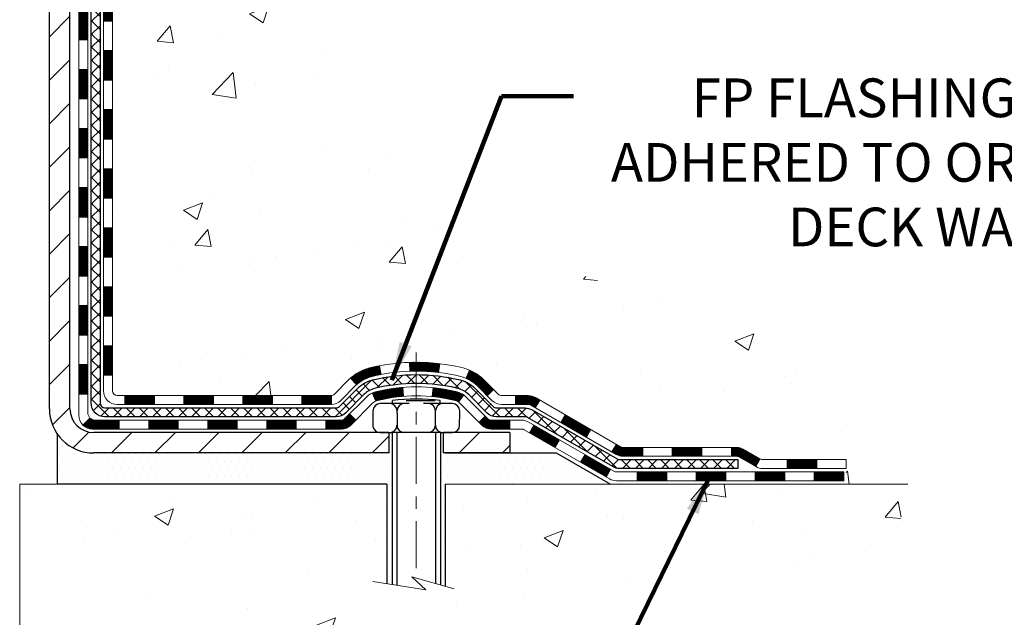
# Model space of a CAD drawing. Extents: x -7 to 3254, y -7 to 1977.
# Drawn here: x 28 to 36, y 9 to 14 of the extents above; entities that cross this region are included whole.
import ezdxf

# ---------------------------------------------------------------- set-up
doc = ezdxf.new("R2010")
doc.units = 0
doc.header["$LTSCALE"] = 5
doc.header["$MEASUREMENT"] = 0
doc.linetypes.add('CENTERX2', pattern=[4, 2.5, -0.5, 0.5, -0.5])
for name, color, linetype, lineweight in [('CENTERLINE - L', 1, 'CENTERX2', 18), ('CONCRETE - H', 130, 'CONTINUOUS', 9), ('CONCRETE - L', 132, 'CONTINUOUS', 13), ('DECK COAT - H', 20, 'CONTINUOUS', 20), ('DECK COAT - L', 22, 'CONTINUOUS', 18), ('MIG FOOT - H', 251, 'CONTINUOUS', 20), ('MIG FOOT - L', 7, 'CONTINUOUS', 30), ('PVC SIDESHEET - H', 170, 'CONTINUOUS', 20), ('PVC SIDESHEET - L', 150, 'CONTINUOUS', 25), ('SCREW - L', 1, 'CONTINUOUS', 25), ('SETTING BED - H', 210, 'CONTINUOUS', 20), ('SETTING BED - L', 212, 'CONTINUOUS', 25), ('TEXT - 4', 241, 'CONTINUOUS', 25)]:
    doc.layers.add(name, color=color, linetype=linetype, lineweight=lineweight)
doc.layers.add('DECKCOAT', color=1, linetype='CONTINUOUS')
doc.layers.add('METAL11', color=7, linetype='CONTINUOUS')
doc.styles.add('ROMANS', font='romans', dxfattribs={"width": 0.9})
doc.dimstyles.get("Standard").update_dxf_attribs({"dimtxt": 0.18, "dimasz": 0.18, "dimexe": 0.18, "dimexo": 0.0625, "dimgap": 0.09, "dimtad": 0, "dimtih": 1, "dimtoh": 1, "dimdec": 4, "dimzin": 0, "dimdsep": 46, "dimtxsty": 'Standard', "dimcen": 0.09, "dimadec": 0, "dimazin": 0, "dimtfac": 1, "dimtdec": 4, "dimtofl": 0, "dimtmove": 0, "dimatfit": 3, "dimfxl": 1, "dimtolj": 1, "dimtzin": 0, "dimarcsym": 0})
pattern_1 = [(45, (-161.1019491531823, -150.8653399961759), (-0.003479849246914297, 0.003479849246914297), [])]

msp = doc.modelspace()

# ---------------------------------------------------------------- hatches: boundary and pattern name
at = {"layer": 'CONCRETE - H'}
h = msp.add_hatch(dxfattribs=at)
h.set_pattern_fill('AR-CONC', color=256, scale=0.217)
h.set_pattern_definition([(49.99999999999999, (-224.6231239907019, 416.8325485525011), (1.556454596243635, -0.1361721329122314), [0.16275, -1.79025]), (355, (-224.6231239907019, 416.8325485525011), (-0.30109039394021, 1.632256930129026), [0.1302, -1.4322]), (100.45144446, (-224.493419442932, 416.8212008760211), (1.255364197397833, 1.496084780401926), [0.1383162166399999, -1.521478383039999]), (46.18420000000002, (-224.6231239907019, 417.2665485525011), (2.315913687557312, -0.3591768393209761), [0.244125, -2.685374999999999]), (96.63563549, (-224.4301312540519, 417.2366170763111), (2.028216422113076, 2.113837363680775), [0.20747444214, -2.282218859199999]), (351.1841639899999, (-224.6231239907019, 417.2665485525011), (2.028216420768858, 2.113837362585878), [0.1953, -2.14830000217]), (21, (-224.4061239907019, 417.1580485525011), (1.295288303097062, -0.8736829927437852), [0.16275, -1.79025]), (326.0000000000001, (-224.4061239907019, 417.1580485525011), (0.5279942702698324, 1.573575597751671), [0.1302, -1.4322]), (71.45144474, (-224.298183299522, 417.0852416369211), (1.823282557504037, 0.6998926015897878), [0.1383162123, -1.52147838304]), (37.50000000000001, (-224.6231239907019, 416.8325485525011), (0.02638688603852075, 0.7223796628139459), [0, -1.41484, 0, -1.4539, 0, -1.437625]), (7.499999999999999, (-224.6231239907019, 416.8325485525011), (0.5708608962494625, 0.8558734147847217), [0, -0.82894, 0, -1.38229, 0, -0.547925]), (327.5, (-225.107033990702, 416.8325485525011), (1.158394686494127, -0.04894407166360407), [0, -0.5425, 0, -1.6926, 0, -2.24595]), (317.5, (-225.3240339907019, 416.8325485525011), (1.265513987472978, 0.2172278116611295), [0, -0.70525, 0, -1.12406, 0, -1.59495])])
edge = h.paths.add_edge_path()
edge.add_spline(control_points=[(37.49556175478128, 19.26752020252422), (37.67695173755763, 17.80005531299241), (33.77612660747107, 18.74705636613328), (31.65777125554601, 17.35055607275916), (29.02759240717026, 15.41470308828576), (31.37595053640771, 11.69709454645516), (34.63244177367525, 11.94786544320669), (34.68554737469711, 10.73197107139879), (34.8518851440509, 10.5115383992765)], knot_values=[0, 0, 0, 0, 4.096192315068858, 6.189683249990893, 8.4568100438558, 12.58299083673144, 15.11500100457708, 15.87294272557248, 15.87294272557248, 15.87294272557248, 15.87294272557248], degree=3, periodic=0)
edge.add_line((34.85188514405084, 10.51153839927457), (34.35888197604956, 10.51153839927332))
edge.add_line((34.35888197604956, 10.51153839927332), (34.35888046007258, 10.70838840778629))
edge.add_line((34.35888046007258, 10.70838840778629), (33.68919979202886, 10.70838840778634))
edge.add_arc((33.68919979232973, 10.74775841007079), 0.03937000228444276, 239.9949062209792, 269.99999956213594, ccw=False)
edge.add_line((33.66951176007265, 10.71366473814004), (33.53375085245486, 10.79204633463445))
edge.add_arc((33.47863588441155, 10.6965774077878), 0.1102359999984864, 60.00181964830652, 90.00000000014772)
edge.add_line((33.47863588441126, 10.80681340778631), (32.57067794338226, 10.80681340778631))
edge.add_arc((32.57067794345997, 10.84618340837454), 0.03937000058823514, 239.9974527993387, 269.99999988691474, ccw=False)
edge.add_line((32.55099142740389, 10.81208886288863), (31.87090575722326, 11.20473599045704))
edge.add_arc((31.81090581644176, 11.10081290765157), 0.1200000001398939, 60.00003268743141, 90.0007238004463)
edge.add_line((31.81090430051765, 11.22081290778192), (31.59946443393622, 11.22081290778198))
edge.add_arc((31.59946443393605, 11.26018290778194), 0.0393699999999626, 225.0000000000585, 270.0000000002482, ccw=False)
edge.add_line((31.57162563996079, 11.23234411380662), (31.45515608387174, 11.34881366985894))
edge.add_arc((31.20545714143185, 11.09910866351481), 0.3531319187625527, 45.00069570158787, 76.09850587989447)
edge.add_arc((30.91617254843828, 9.930338890192331), 1.55717027311428, 76.09811403558918, 103.9020008910702)
edge.add_arc((30.62688795535544, 11.099108663631), 0.3531319186176259, 103.9020008910951, 132.1169401458435)
edge.add_line((30.39006145965399, 11.36105400693822), (30.26071945691498, 11.23234411380668))
edge.add_arc((30.23288066283143, 11.26018290794383), 0.03937000019097166, 269.99779393079615, 314.99999994483875, ccw=False)
edge.add_line((30.23287914696158, 11.22081290778203), (28.5219755604557, 11.22081290778198))
edge.add_arc((28.52197556045562, 11.26018290778188), 0.03936999999990576, 179.9999999998346, 270.00000000012403, ccw=False)
edge.add_line((28.48260556045571, 11.260182907782), (28.48260556044974, 16.62123253342827))
edge.add_arc((28.52197556044965, 16.62123253342838), 0.03936999999990576, 107.3023772372162, 180.0000000001654, ccw=False)
edge.add_arc((28.38266351968142, 17.06844664726464), 0.4290404058595073, 287.3023772371974, 306.9749010396853)
edge.add_arc((28.30617717987266, 17.13055473940409), 0.5251995961844595, 309.5666441756437, 345.6920565175259)
edge.add_arc((27.23622699347385, 17.41740976622106), 1.632909065609119, 345.2170686115325, 355.1808035833506)
edge.add_arc((27.50539346565122, 17.18348184178228), 1.361411651893405, 4.074979495412197, 18.33505396016153)
edge.add_arc((28.37092284338306, 17.4760367465525), 0.4478254090914785, 17.64025593849787, 71.87109708272462)
edge.add_arc((28.5410006119468, 17.95322031079894), 0.06004988997894509, 193.4822306559217, 239.21539210709102, ccw=False)
edge.add_line((28.48260556044974, 17.93922005197493), (28.48260556044974, 18.12845510083361))
edge.add_line((28.48260556044974, 18.12845510083361), (28.38418056045006, 18.12845510083361))
edge.add_line((28.38418056045006, 18.12845510083361), (28.38418056045006, 18.13300765695368))
edge.add_arc((28.42355056044997, 18.13300765695385), 0.03936999999990576, 122.90315213931439, 180.0000000002482, ccw=False)
edge.add_line((28.40216396381419, 18.16606231448242), (28.71738190427001, 18.37001054595544))
edge.add_arc((28.53640981734344, 18.57116054019491), 0.2705775608381057, 311.9773110940947, 358.5307111492308)
edge.add_line((28.80689841566016, 18.5642226291431), (29.09481109587213, 18.56422262914305))
edge.add_arc((29.09601493741548, 18.64175894508003), 0.07754566089434617, 269.1104878122043, 360.889512187817)
edge.add_line((29.17355125335243, 18.6429627866234), (29.17355125332588, 18.76758588759162))
edge.add_line((29.17355125332588, 18.76758588759162), (36.24066953245861, 18.76758588759162))
edge.add_line((36.24066953245861, 18.76758588759162), (36.24066953245861, 19.26752020252422))
edge.add_line((36.24066953245861, 19.26752020252422), (37.49556175478133, 19.26752020252405))
h.paths.add_polyline_path([(31.88451233606523, 17.3561050484077), (34.36451233606519, 17.3561050484077), (34.36451233606519, 18.33777171507433), (31.88451233606523, 18.33777171507433)], flags=25)
h = msp.add_hatch(dxfattribs=at)
h.set_pattern_fill('AR-CONC', color=256, scale=0.217)
h.set_pattern_definition([(49.99999999999999, (-225.6231239907019, 416.8325485525011), (1.556454596243635, -0.1361721329122314), [0.16275, -1.79025]), (355, (-225.6231239907019, 416.8325485525011), (-0.30109039394021, 1.632256930129026), [0.1302, -1.4322]), (100.45144446, (-225.493419442932, 416.8212008760211), (1.255364197397833, 1.496084780401926), [0.1383162166399999, -1.521478383039999]), (46.18420000000002, (-225.6231239907019, 417.2665485525011), (2.315913687557312, -0.3591768393209761), [0.2441249999999999, -2.685374999999999]), (96.63563549, (-225.4301312540519, 417.2366170763111), (2.028216422113076, 2.113837363680775), [0.20747444214, -2.282218859199999]), (351.1841639899999, (-225.6231239907019, 417.2665485525011), (2.028216420768858, 2.113837362585878), [0.1953, -2.14830000217]), (21, (-225.4061239907019, 417.1580485525011), (1.295288303097062, -0.8736829927437852), [0.16275, -1.79025]), (326.0000000000001, (-225.4061239907019, 417.1580485525011), (0.5279942702698324, 1.573575597751671), [0.1302, -1.4322]), (71.45144474, (-225.298183299522, 417.0852416369211), (1.823282557504037, 0.6998926015897878), [0.1383162123, -1.52147838304]), (37.50000000000001, (-225.6231239907019, 416.8325485525011), (0.02638688603852075, 0.7223796628139459), [0, -1.41484, 0, -1.4539, 0, -1.437625]), (7.499999999999999, (-225.6231239907019, 416.8325485525011), (0.5708608962494625, 0.8558734147847217), [0, -0.82894, 0, -1.38229, 0, -0.547925]), (327.5, (-226.107033990702, 416.8325485525011), (1.158394686494127, -0.04894407166360407), [0, -0.5425, 0, -1.6926, 0, -2.24595]), (317.5, (-226.3240339907019, 416.8325485525011), (1.265513987472978, 0.2172278116611295), [0, -0.70525, 0, -1.12406, 0, -1.59495])])
edge = h.paths.add_edge_path()
edge.add_line((34.85188211209302, 10.51153839927468), (31.14639331604636, 10.51153839926428))
edge.add_line((31.14639331604636, 10.51153839926428), (31.14639331604863, 9.695859056934523))
edge.add_line((31.14639331604863, 9.695859056934523), (30.88080888650293, 9.769034863232264))
edge.add_line((30.88080888650293, 9.769034863232264), (30.99106070129224, 9.665590582665743))
edge.add_line((30.99106070129224, 9.665590582665743), (30.6789107055844, 9.714688449346))
edge.add_line((30.6789107055844, 9.714688449346), (30.67891070558213, 10.51153839926303))
edge.add_line((30.67891070558213, 10.51153839926303), (27.74066953245878, 10.51153839925473))
edge.add_line((27.74066953245878, 10.51153839925473), (27.74066953245878, 8.498191809812852))
edge.add_spline(control_points=[(27.74066953245878, 8.498191809812852), (28.2017610253022, 8.515908303557751), (29.15448953695716, 8.558311196650209), (30.97913182587368, 7.861093944792231), (32.29466239403408, 9.85834495172071), (34.6348861988005, 9.365421283372882), (34.81465601827486, 10.3149146821824), (34.85188211209302, 10.5115383992748)], knot_values=[0, 0, 0, 0, 1.397548115903564, 2.888562334701993, 5.2068093941232, 7.352998506018453, 7.913500515762434, 7.913500515762434, 7.913500515762434, 7.913500515762434], degree=3, periodic=0)
at = {"layer": 'DECK COAT - H'}
h = msp.add_hatch(dxfattribs=at)
h.set_pattern_fill('ANSI31', color=256, scale=0.03937, style=0)
h.set_pattern_definition([(45, (-156.045510918504, 8.789635619617115), (-0.003479849246914297, 0.003479849246914297), [])])
h.paths.add_polyline_path([(28.41173652849912, 13.50954646515294), (28.48260252849914, 13.50954646515288), (28.48260252849892, 13.27332646515288), (28.41173652849889, 13.27332646515293)])
h.paths.add_polyline_path([(28.41173652849935, 13.98198646515294), (28.48260252849937, 13.98198646515289), (28.48260252849914, 13.74576646515288), (28.41173652849923, 13.74576646515294)])
h.paths.add_polyline_path([(28.41173652849957, 14.45442646515295), (28.4826025284996, 14.45442646515289), (28.48260252849948, 14.21820646515289), (28.41173652849946, 14.21820646515295)])
h.paths.add_polyline_path([(28.4117365284998, 14.92686646515295), (28.48260252849983, 14.9268664651529), (28.48260252849971, 14.69064646515289), (28.41173652849969, 14.69064646515295)])
h.paths.add_polyline_path([(28.41173652850003, 15.39930646515296), (28.48260252850005, 15.3993064651529), (28.48260252849994, 15.1630864651529), (28.41173652849992, 15.16308646515296)])
h.paths.add_polyline_path([(28.41173652850026, 15.87174646515297), (28.48260252850028, 15.87174646515291), (28.48260252850017, 15.63552646515291), (28.41173652850026, 15.63552646515296)])
h.paths.add_polyline_path([(28.4117365285006, 16.34418646515297), (28.48260252850051, 16.34418646515292), (28.48260252850051, 16.10796646515291), (28.41173652850048, 16.10796646515297)])
h.paths.add_polyline_path([(28.48918729695234, 16.72648201273989), (28.50689013122965, 16.73389177869251), (28.52447160810144, 16.74148741546895), (28.54181037016193, 16.74945479389316), (28.5587850600057, 16.75797978478892), (28.57527432022712, 16.76724825898009), (28.59115679342054, 16.77744608729057), (28.60631802987601, 16.78874174876819), (28.61650088693924, 16.79748918627843), (28.66334462961791, 16.74471719539156), (28.65502892240468, 16.73733593320571), (28.64071332498341, 16.72568666852067), (28.6258805708176, 16.7147214815605), (28.61054004150756, 16.70453420148078), (28.59470112718273, 16.69521862975989), (28.57839163527913, 16.68680880022964), (28.56169676369953, 16.6791525037936), (28.54471285736307, 16.67206135717811), (28.52753626118866, 16.66534697710972), (28.51026332009533, 16.65882098031489, 0.3282883506359047), (28.48260252846538, 16.62123253342827), (28.48260252846572, 16.58040646515292), (28.41173652850071, 16.58040646515298), (28.41173652846547, 16.62123418952888, -0.3282898029380504)])
h.paths.add_polyline_path([(28.21488652850283, 13.35883259377226), (28.2857525284991, 13.35883259377226), (28.28575252849899, 13.12261259377226), (28.21488652850226, 13.12261259377226)])
h.paths.add_polyline_path([(28.21488652850374, 13.83127259377227), (28.28575252849944, 13.83127259377227), (28.28575252849933, 13.59505259377227), (28.21488652850329, 13.59505259377227)])
h.paths.add_polyline_path([(28.21488652850476, 14.30371259377227), (28.28575252849978, 14.30371259377227), (28.28575252849956, 14.06749259377227), (28.21488652850431, 14.06749259377227)])
h.paths.add_polyline_path([(28.21488652850567, 14.77615259377228), (28.28575252850001, 14.77615259377228), (28.2857525284999, 14.53993259377228), (28.21488652850522, 14.53993259377228)])
h.paths.add_polyline_path([(28.2148865285067, 15.24859259377229), (28.28575252850024, 15.24859259377229), (28.28575252850013, 15.01237259377228), (28.21488652850624, 15.01237259377228)])
h.paths.add_polyline_path([(28.21488652850772, 15.72103259377229), (28.28575252850058, 15.72103259377229), (28.28575252850047, 15.48481259377229), (28.21488652850715, 15.48481259377229)])
h.paths.add_polyline_path([(28.21488652850863, 16.1934725937723), (28.28575252850081, 16.1934725937723), (28.28575252850069, 15.9572525937723), (28.21488652850817, 15.9572525937723)])
h.paths.add_polyline_path([(28.21488652850965, 16.6659125937723), (28.28575252850115, 16.6659125937723), (28.28575252850092, 16.4296925937723), (28.21488652850908, 16.4296925937723)])
h = msp.add_hatch(dxfattribs=at)
h.set_pattern_fill('ANSI31', color=256, scale=0.03937, style=0)
h.set_pattern_definition([(45, (-156.0455109185041, -106.1231521416489), (-0.003479849246914297, 0.003479849246914297), [])])
h.paths.add_polyline_path([(28.4117365284981, 11.61978807175319), (28.48260252849812, 11.61978807175319), (28.48260252849801, 11.38356807175319), (28.41173652849798, 11.38356807175319)])
h.paths.add_polyline_path([(28.41173652849832, 12.0922280717532), (28.48260252849835, 12.0922280717532), (28.48260252849823, 11.85600807175319), (28.41173652849821, 11.85600807175319)])
h.paths.add_polyline_path([(28.41173652849855, 12.56466646515292), (28.48260252849857, 12.56466646515287), (28.48260252849846, 12.3284480717532), (28.41173652849844, 12.3284480717532)])
h.paths.add_polyline_path([(28.41173652849889, 13.03710646515293), (28.4826025284988, 13.03710646515287), (28.48260252849869, 12.80088646515287), (28.41173652849866, 12.80088646515293)])
h.paths.add_polyline_path([(28.21488652849987, 11.94151259377225), (28.28575252849831, 11.94151259377225), (28.28575252849819, 11.70529259377224), (28.21488652849942, 11.70529259377224)])
h.paths.add_polyline_path([(28.2148865285009, 12.41395259377225), (28.28575252849865, 12.41395259377225), (28.28575252849842, 12.17773259377225), (28.21488652850044, 12.17773259377225)])
h.paths.add_polyline_path([(28.21488652850181, 12.88639259377226), (28.28575252849888, 12.88639259377226), (28.28575252849876, 12.65017259377225), (28.21488652850135, 12.65017259377225)])
h = msp.add_hatch(dxfattribs=at)
h.set_pattern_fill('ANSI31', color=256, scale=0.03937, style=0)
h.set_pattern_definition([(45, (-152.2584519007861, -150.7656446714684), (-0.003479849246914297, 0.003479849246914297), [])])
h.paths.add_polyline_path([(29.05514961648046, 11.22081290778198), (29.29136961648024, 11.22081290778198), (29.29136961648024, 11.14994690778195), (29.05514961648046, 11.14994690778195)])
h.paths.add_polyline_path([(29.24688151648039, 11.02396290778199), (29.48310151648016, 11.02396290778199), (29.48310151648016, 10.95309690778197), (29.24688151648039, 10.95309690778197)])
h.paths.add_polyline_path([(28.77444151648038, 11.02396290778199), (29.01066151648016, 11.02396290778199), (29.01066151648016, 10.95309690778197), (28.77444151648038, 10.95309690778197)])
edge = h.paths.add_edge_path()
edge.add_arc((28.3448075284978, 11.08301790778199), 0.05905499999999223, 225.0000000000195, 270.0000000000276)
edge.add_line((28.3448075284978, 11.02396290778199), (28.53822151648004, 11.02396290778199))
edge.add_line((28.53822151648015, 11.02396290778199), (28.53822151648015, 10.95309690778197))
edge.add_line((28.53822151648015, 10.95309690778197), (28.32512252849816, 10.95309690778197))
edge.add_arc((28.32512252849668, 11.06333290777559), 0.1102359999936198, 224.9999999980676, 270.00000000072384, ccw=False)
edge.add_line((28.24717390536765, 10.98538428465184), (28.30304933753487, 11.04125971681901))
h.paths.add_polyline_path([(28.21488652849897, 11.46907259377235), (28.28575252849808, 11.46890396075048), (28.28575252849797, 11.23268396075048), (28.2148865284984, 11.23285259377235)])
h.paths.add_polyline_path([(28.58270961648046, 11.22081290778198), (28.81892961648023, 11.22081290778198), (28.81892961648023, 11.14994690778195), (28.58270961648046, 11.14994690778195)])
h = msp.add_hatch(dxfattribs=at)
h.set_pattern_fill('ANSI31', color=256, scale=0.03937, style=0)
h.set_pattern_definition(pattern_1)
h.paths.add_polyline_path([(29.52758961648047, 11.22081290778203), (29.76380961648024, 11.22081290778203), (29.76380961648024, 11.14994690778195), (29.52758961648047, 11.14994690778195)])
h.paths.add_polyline_path([(30.00002961648048, 11.22081290778203), (30.2328776309819, 11.22081290778203, 0.02144170134057288), (30.23624961648071, 11.22095757650493), (30.23624961648025, 11.14994690778195), (30.00002961648048, 11.14994690778195)])
h.paths.add_polyline_path([(30.39005842769612, 11.36105400693822, -0.1237366593047226), (30.54204076290981, 11.44189667447398, -0.01313217533143259), (30.62191584557027, 11.45945433273636), (30.63530717534528, 11.38986509331778, 0.01313217533147817), (30.55906716567918, 11.37310647484685, 0.1237366593049013), (30.43758442452477, 11.30848719629273)])
h.paths.add_polyline_path([(29.71932151648039, 11.02396290778199), (29.95554151648017, 11.02396290778199), (29.95554151648017, 10.95309690778197), (29.71932151648039, 10.95309690778197)])
h.paths.add_polyline_path([(30.56380018492771, 11.2420924174599, -0.04324640446576285), (30.58933632615813, 11.25081278662094, -0.04070359398944642), (30.80758043148231, 11.28631811424589), (30.813237389075, 11.2156782615649, 0.04070359398944876), (30.60636272892751, 11.18202258699387, 0.04324640446531137), (30.59240594505641, 11.17725646722033)])
h.paths.add_polyline_path([(30.1917615164804, 11.02396290778199), (30.31441557073495, 11.02396290778199, 0.1989123673794921), (30.34225436471027, 11.03549411380664), (30.38095028833609, 11.07419003743234), (30.43106011749174, 11.02408020827676), (30.39236419386592, 10.98538428465105, -0.198912367379553), (30.31441557073506, 10.95309690778197), (30.1917615164804, 10.95309690778197)])
h.paths.add_polyline_path([(30.86209446361093, 11.48656996176487, -0.008683585791257758), (30.91616951648044, 11.48750916330658), (30.91616951648044, 11.41664316330662, 0.008683585791259676), (30.86455539082149, 11.415746704333)])
h.paths.add_polyline_path([(30.91616951648044, 11.48750916330658, -0.03014854381015566), (31.10344390127992, 11.47620679019826), (31.09492114254093, 11.40585515525294, 0.03014854381015595), (30.91616951648044, 11.41664316330662)])
h.paths.add_polyline_path([(31.05010732554516, 11.28404931297433, -0.03601941678383571), (31.24300270680229, 11.25081278662105, -0.0935601540946129), (31.2957231113941, 11.22668430940718), (31.25479065330595, 11.16883516221503, 0.09356015409565223), (31.22597630403291, 11.18202258699398, 0.03601941678380825), (31.04312982402249, 11.21352765368795)])
h.paths.add_polyline_path([(31.4184088758233, 11.00695024792208), (31.46851870497872, 11.05706007707784), (31.49008466824981, 11.03549411380664, 0.1989123673796988), (31.51792346222524, 11.02396290778194), (31.66516726222531, 11.02396290778194), (31.66516726222531, 10.95309690778197), (31.51792346222513, 10.95309690778197, -0.1989123673795969), (31.43997483909428, 10.9853842846511)])
h.paths.add_polyline_path([(31.40504625471547, 11.29870080878334, 0.09785809462208828), (31.314126569264, 11.35961652400306), (31.34140999960815, 11.42501992135101, -0.09785809462147925), (31.45515608387021, 11.34881063793944), (31.53449664670021, 11.26947007510944), (31.48438681754479, 11.21936024595391)])
h = msp.add_hatch(dxfattribs=at)
h.set_pattern_fill('ANSI31', color=256, scale=0.03937, style=0)
h.set_pattern_definition(pattern_1)
h.paths.add_polyline_path([(31.71048480197865, 11.22081290778192), (31.81090278453806, 11.22081290778192, -0.1316523525283877), (31.87090272526544, 11.20473599045704), (31.90413766535758, 11.1855478141224), (31.86870466535757, 11.12417605785777), (31.83335020991208, 11.14458793534038, 0.1316523525285442), (31.81335022966962, 11.14994690778201), (31.71048480197865, 11.14994690778201)])
h.paths.add_polyline_path([(32.07327725360383, 11.00606617453559), (32.10871025360385, 11.06743793080022), (32.31328284184977, 10.94932804747822), (32.27784984184976, 10.88795629121364)])
h.paths.add_polyline_path([(32.51785543009569, 10.83121816415627), (32.55098993087077, 10.81208797641193, 0.1316523525284907), (32.5706749114245, 10.80681340778631), (32.72972971142431, 10.80681340778631), (32.72972971142431, 10.73594740778634), (32.57067491142428, 10.7359474077864, -0.131652352528452), (32.51555696587403, 10.75071619993821), (32.48242243009568, 10.76984640789169)])
h.paths.add_polyline_path([(32.96594971142454, 10.80681340778631), (33.20216971142432, 10.80681340778631), (33.20216971142432, 10.73594740778628), (32.96594971142454, 10.73594740778634)])
h.paths.add_polyline_path([(33.43838971142455, 10.80681340778631), (33.47863285245333, 10.80681340778631, -0.1316524975873674), (33.5337508524531, 10.79204458419792), (33.66951176007117, 10.71366298763922), (33.63407876007116, 10.65229123137465), (33.49831785245308, 10.73067282793335, 0.1316524975873194), (33.47863285245333, 10.73594740778628), (33.43838971142455, 10.73594740778628)])
h.paths.add_polyline_path([(33.88644046007099, 10.70838840778629), (34.12266046007122, 10.70838840778629), (34.12266046007122, 10.63752240778638), (33.88644046007099, 10.63752240778638)])
h.paths.add_polyline_path([(31.82243695051116, 10.92358582793338), (31.85786995051117, 10.98495758419801), (32.06244247139333, 10.86684758419784), (32.02700947139331, 10.80547582793326)])
h.paths.add_polyline_path([(32.26701499227525, 10.7487375841979), (32.47158751315706, 10.6306275841979), (32.43615451315705, 10.56925582793338), (32.23158199227524, 10.68736582793332)])
h.paths.add_polyline_path([(32.68446421289414, 10.60996340778632), (32.92068421289437, 10.60996340778632), (32.92068421289437, 10.53909740778636), (32.68446421289414, 10.53909740778636)])
h.paths.add_polyline_path([(33.15690421289415, 10.60996340778632), (33.39312421289438, 10.60996340778632), (33.39312421289438, 10.53909740778636), (33.15690421289415, 10.53909740778636)])
h.paths.add_polyline_path([(33.62934421289415, 10.60996340778638), (33.86556421289438, 10.60996340778638), (33.86556421289438, 10.53909740778636), (33.62934421289415, 10.53909740778636)])
h.paths.add_polyline_path([(34.10178421289416, 10.60996340778638), (34.33800421289439, 10.60996340778638), (34.33800421289439, 10.53909740778636), (34.10178421289416, 10.53909740778636)])
at = {"layer": 'MIG FOOT - H'}
h = msp.add_hatch(dxfattribs=at)
h.set_pattern_fill('ANSI31', color=256, scale=1.9685, style=0)
h.set_pattern_definition([(45, (-922.9802786063706, -448.2951465229718), (-0.1739924623457148, 0.1739924623457148), [])])
h.paths.add_polyline_path([(28.14266801647935, 18.03035539926429), (27.97866801647936, 18.03035539926418), (27.97866801648004, 17.46785539926429), (28.1426680164798, 17.46785539926429)])
edge = h.paths.add_edge_path()
edge.add_line((28.1426680164798, 17.09285539926429), (27.97866801648016, 17.09285539926429))
edge.add_line((27.97866801648016, 17.09285539926429), (27.97866801647993, 11.1158678992644))
edge.add_arc((28.33299801648005, 11.11586789926446), 0.3543300000001182, 180.0000000000092, 269.9999999999816)
edge.add_line((28.33299801647993, 10.76153789926434), (30.6974179854798, 10.76153789926434))
edge.add_line((30.6974179854798, 10.76153789926434), (30.69741798547969, 10.92553789926433))
edge.add_line((30.69741798547969, 10.92553789926433), (28.33299801647993, 10.92553789926433))
edge.add_arc((28.33299801647982, 11.11586789926434), 0.1903299999999604, 179.9999999999829, 270.0000000000342, ccw=False)
edge.add_line((28.14266801647992, 11.11586789926434), (28.1426680164798, 17.09285539926424))
h.paths.add_polyline_path([(31.6661680164797, 10.92553789926433), (31.13492104747971, 10.92553789926421), (31.13492104747993, 10.76153789926434), (31.66616801647993, 10.76153789926434)])
at = {"layer": 'PVC SIDESHEET - H'}
h = msp.add_hatch(dxfattribs=at)
h.set_pattern_fill('ANSI37', color=256, scale=0.59055, style=0)
h.set_pattern_definition([(45, (-156.045510918504, 8.789635619617115), (-0.05219773870371446, 0.05219773870371446), []), (135, (-156.045510918504, 8.789635619617115), (-0.05219773870371446, -0.05219773870371446), [])])
edge = h.paths.add_edge_path()
edge.add_line((28.31331152849819, 11.16175790778198), (28.31331152849887, 16.68377482572572))
edge.add_line((28.31331152849887, 16.68377482572566), (28.3841775284931, 16.68377482572566))
edge.add_line((28.3841775284931, 16.68377482572566), (28.38417752849821, 11.16175790778192))
edge.add_arc((28.42354752849818, 11.16175790778186), 0.0393699999999626, 539.999999999876, 630.0000000000828)
edge.add_line((28.42354752849829, 11.1223879077819), (30.27364660085883, 11.12238790778196))
edge.add_arc((30.27364660085871, 11.16175790778186), 0.03936999999984758, 270, 315.0000000000014)
edge.add_line((30.30148539483392, 11.13391911380666), (30.44677993402811, 11.2792136530008))
edge.add_arc((30.62688492339717, 11.0991086636318), 0.2547069186167359, 463.9020008910767, 495.00000000000114, ccw=False)
edge.add_arc((30.91616951648044, 9.930338890192274), 1.458745273114343, 450.00000000000114, 463.9020008910778, ccw=False)
edge.add_line((30.91616951648044, 11.38908416330662), (30.91616951648044, 11.31821816330665))
edge.add_arc((30.91616951648055, 9.93033889019216), 1.387879273114407, 450.0000000000023, 463.9020008910806)
edge.add_arc((30.62688492339706, 11.09910866363185), 0.1838409186166491, 463.9020008910819, 495.0000000000194)
edge.add_line((30.49688976318365, 11.22910382384521), (30.35159522398968, 11.08380928465112))
edge.add_arc((30.27364660085883, 11.16175790778192), 0.1102359999999188, 269.9999999999852, 315.0000000000207, ccw=False)
edge.add_line((30.27364660085871, 11.05152190778199), (28.42354752849818, 11.05152190778199))
edge.add_arc((28.42354752849818, 11.16175790778198), 0.1102359999999862, 180, 270, ccw=False)
edge = h.paths.add_edge_path()
edge.add_arc((30.91616951648044, 9.930338890192274), 1.458745273114317, 436.0979991089357, 449.9999999999967, ccw=False)
edge.add_arc((31.20545410956359, 11.09910866363214), 0.2547069186164337, 405.0000000000042, 436.09799910893923, ccw=False)
edge.add_line((31.3855590989323, 11.27921365300097), (31.53085363812662, 11.13391911380666))
edge.add_arc((31.55869243210205, 11.16175790778198), 0.03937000000000068, 224.9999999999891, 270)
edge.add_line((31.55869243210205, 11.12238790778196), (31.78452974447137, 11.12238790778196))
edge.add_arc((31.78452974447137, 11.00238790778195), 0.1200000000000032, 419.99999999999926, 450, ccw=False)
edge.add_line((31.84452974447132, 11.10631095623609), (32.52461597556956, 10.71366298763934))
edge.add_arc((32.54430097556966, 10.74775840778625), 0.03936999999995549, 239.9999999999463, 270)
edge.add_line((32.54430097556966, 10.70838840778629), (33.48918201215943, 10.70838840778629))
edge.add_line((33.48918201215943, 10.70838840778629), (33.48918201215943, 10.63752240778632))
edge.add_line((33.48918201215943, 10.63752240778638), (32.54430097556966, 10.63752240778638))
edge.add_arc((32.54430097556954, 10.74775840778625), 0.1102359999999025, 239.99999999999238, 270.0000000000148, ccw=False)
edge.add_line((32.48918297556966, 10.65229123137476), (31.80697719239507, 11.04616292393331))
edge.add_arc((31.78697719239509, 11.01152190778203), 0.03999999999995452, 419.9999999999924, 450)
edge.add_line((31.78697719239509, 11.05152190778199), (31.55869243210205, 11.05152190778205))
edge.add_arc((31.55869243210205, 11.16175790778198), 0.1102359999999978, 225.0000000000251, 269.9999999999852, ccw=False)
edge.add_line((31.4807438089712, 11.08380928465107), (31.33544926977666, 11.22910382384549))
edge.add_arc((31.20545410956348, 11.09910866363225), 0.1838409186163035, 405.0000000000361, 436.0979991089459)
edge.add_arc((30.91616951648032, 9.930338890192274), 1.387879273114356, 436.0979991089382, 449.9999999999941)
edge.add_line((30.91616951648044, 11.3182181633066), (30.91616951648044, 11.38908416330656))
at = {"layer": 'SETTING BED - H', "linetype": 'Continuous'}
h = msp.add_hatch(dxfattribs=at)
h.set_pattern_fill('DOTS', color=256, scale=0.9842500000000001, style=0)
h.set_pattern_definition([(7.016477563892661e-15, (11.75415271470811, 1.160534633374766), (0.0307578125, 0.061515625), [0, -0.061515625])])
edge = h.paths.add_edge_path()
edge.add_line((30.67891070558213, 10.51153839926303), (30.6789107055844, 9.714688449346))
edge.add_line((30.6789107055844, 9.714688449346), (30.7233127353783, 9.70770448340295))
edge.add_line((30.7233127353783, 9.70770448340295), (30.7233127353783, 10.92553789926433))
edge.add_line((30.7233127353783, 10.92553789926433), (30.69741798548048, 10.92553789926433))
edge.add_line((30.69741798548048, 10.92553789926433), (30.69741798548048, 10.76153789926434))
edge.add_line((30.69741798548048, 10.76153789926434), (28.33299801647993, 10.76153789926434))
edge.add_arc((28.33299801647726, 11.11586789925792), 0.3543299999935812, 214.8322457830828, 270.00000000042974, ccw=False)
edge.add_line((28.0421540722331, 10.91348324323889), (28.04215326862462, 10.51153839925564))
edge.add_line((28.04215326862462, 10.51153839925564), (30.67891070558213, 10.51153839926303))
h.paths.add_polyline_path([(31.10902629758303, 10.92553789926433), (31.1349210474805, 10.92553789926433), (31.1349210474805, 10.76153789926434), (32.03713976660393, 10.76153789926684), (32.4701516024717, 10.51153839926803), (31.14639331604636, 10.51153839926428), (31.14639331604863, 9.695859056934523), (31.10902629758303, 9.70615469704353)])

# ---------------------------------------------------------------- linework, layer by layer
at = {"layer": 'CENTERLINE - L', "ltscale": 0.03}
msp.add_line((30.91616951648044, 11.56463651318018), (30.91616951648044, 9.760091445970431), dxfattribs=at)
at = {"layer": 'CONCRETE - L'}
for p, q in [((27.74066953245878, 10.51153839925473), (30.67891070558213, 10.51153839926303)), ((27.74066953245878, 10.51153839925473), (27.74066953245878, 8.498191809812852)), ((30.6789107055844, 9.714688449346), (30.67891070558213, 10.51153839926303)), ((31.14639331604636, 10.51153839926428), (31.14639331604863, 9.695859056934523)), ((31.14639331604636, 10.51153839926428), (34.85188211209302, 10.51153839927468))]:
    msp.add_line(p, q, dxfattribs=at)
msp.add_lwpolyline([(31.21991673190192, 9.675601336080831), (30.88080888650293, 9.769034863232264), (30.99106070129224, 9.665590582665743), (30.5667582442002, 9.732328835931355)], dxfattribs=at)
at = {"layer": 'DECK COAT - L'}
for p, q in [((28.41173652849685, 14.21820646515295), (28.48260252849687, 14.21820646515289)), ((28.21488652850351, 14.06749259377227), (28.28575252850354, 14.06749259377227)), ((28.41173652849662, 13.98198646515294), (28.48260252849664, 13.98198646515289)), ((28.2148865285034, 13.83127259377227), (28.28575252850342, 13.83127259377227)), ((28.41173652849662, 13.74576646515294), (28.48260252849664, 13.74576646515288)), ((28.21488652850215, 13.59505259377227), (28.28575252850217, 13.59505259377227)), ((28.41173652849525, 13.50954646515294), (28.48260252849528, 13.50954646515288)), ((28.21488652850203, 13.35883259377226), (28.28575252850206, 13.35883259377226)), ((28.41173652849525, 13.27332646515293), (28.48260252849528, 13.27332646515288)), ((28.21488652850192, 13.12261259377226), (28.28575252850194, 13.12261259377226)), ((28.41173652849503, 13.03710646515293), (28.48260252849505, 13.03710646515287)), ((28.21488652850147, 12.88639259377226), (28.28575252850149, 12.88639259377226)), ((28.41173652849457, 12.80088646515293), (28.4826025284946, 12.80088646515287)), ((28.21488652850101, 12.65017259377225), (28.28575252850104, 12.65017259377225)), ((28.41173652849378, 12.56466646515292), (28.4826025284938, 12.56466646515287)), ((28.2148865285001, 12.41395259377225), (28.28575252850013, 12.41395259377225)), ((28.41173652849923, 12.3284480717532), (28.48260252849926, 12.3284480717532)), ((28.21488652849999, 12.17773259377225), (28.28575252850001, 12.17773259377225)), ((28.41173652849866, 12.0922280717532), (28.48260252849869, 12.0922280717532)), ((28.21488652849953, 11.94151259377225), (28.28575252849956, 11.94151259377225)), ((28.41173652849866, 11.85600807175319), (28.48260252849869, 11.85600807175319)), ((28.21488652849862, 11.70529259377224), (28.28575252849865, 11.70529259377224)), ((28.41173652849844, 11.61978807175319), (28.48260252849846, 11.61978807175319)), ((28.21488652849851, 11.46907259377224), (28.28575252849853, 11.46907259377224)), ((30.63530717534528, 11.38986509331772), (30.62191584557027, 11.45945433273636)), ((30.86455539082149, 11.415746704333), (30.86209446361093, 11.48656996176487)), ((31.09492114254093, 11.40585515525294), (31.10344390127992, 11.47620679019826)), ((28.41173652849832, 11.38356807175319), (28.48260252849835, 11.38356807175319)), ((30.43758442452477, 11.30848719629284), (30.39005842769635, 11.36105400693805)), ((31.314126569264, 11.35961652400306), (31.34140999960815, 11.42501992135078)), ((30.813237389075, 11.2156782615649), (30.80758043148231, 11.28631811424589)), ((31.04312982402249, 11.21352765368795), (31.05010732554516, 11.28404931297422)), ((28.21488652849851, 11.23285259377224), (28.28575252849853, 11.23285259377224)), ((28.58270961648046, 11.22081290778198), (28.58270961648046, 11.14994690778195)), ((28.81892961648023, 11.22081290778198), (28.81892961648023, 11.14994690778195)), ((29.05514961648046, 11.22081290778198), (29.05514961648046, 11.14994690778195)), ((29.29136961648024, 11.22081290778198), (29.29136961648024, 11.14994690778195)), ((29.52758961648047, 11.22081290778192), (29.52758961648047, 11.14994690778195)), ((29.76380961648024, 11.22081290778192), (29.76380961648024, 11.14994690778195)), ((30.00002961648048, 11.22081290778192), (30.00002961648048, 11.1499469077819)), ((30.23624961648071, 11.22081290778198), (30.23624961648025, 11.14994690778195)), ((30.59240594505641, 11.17725646722039), (30.5638001849276, 11.2420924174603)), ((31.25479065330606, 11.16883516221509), (31.29572311139432, 11.22668430940735)), ((31.48438681754502, 11.21936024595402), (31.53449664670021, 11.26947007510944)), ((31.71048480197865, 11.22081290778198), (31.71048480197865, 11.14994690778195)), ((31.86870461921322, 11.12417597793331), (31.90413761921323, 11.18554773419794)), ((28.30304933753499, 11.04125971681901), (28.24717390536765, 10.98538428465184)), ((31.46851870497872, 11.05706007707784), (31.41840887582353, 11.00695024792225)), ((32.07327714009548, 11.0060659779333), (32.1087101400955, 11.06743773419782)), ((28.53822151648015, 11.02396290778199), (28.53822151648015, 10.95309690778197)), ((28.77444151648038, 11.02396290778199), (28.77444151648038, 10.95309690778197)), ((29.01066151648016, 11.02396290778199), (29.01066151648016, 10.95309690778197)), ((29.24688151648039, 11.02396290778199), (29.24688151648039, 10.95309690778197)), ((29.48310151648016, 11.02396290778199), (29.48310151648016, 10.95309690778197)), ((29.71932151648039, 11.02396290778199), (29.71932151648039, 10.95309690778197)), ((29.95554151648017, 11.02396290778199), (29.95554151648017, 10.95309690778197)), ((30.1917615164804, 11.02396290778199), (30.1917615164804, 10.95309690778197)), ((31.66516726222531, 11.02396290778194), (31.66516726222531, 10.95309690778197)), ((31.82243695051116, 10.92358582793327), (31.85786995051117, 10.9849575841979)), ((32.2778496609773, 10.8879559779333), (32.31328266097731, 10.94932773419782)), ((32.02700947139343, 10.80547582793326), (32.06244247139344, 10.8668475841979)), ((32.48242218185911, 10.7698459779333), (32.51785518185912, 10.83121773419782)), ((32.72972971142431, 10.73594740778628), (32.72972971142431, 10.80681340778631)), ((32.96594971142454, 10.73594740778628), (32.96594971142454, 10.80681340778631)), ((33.20216971142432, 10.73594740778628), (33.20216971142432, 10.80681340778631)), ((33.43838971142455, 10.73594740778628), (33.43838971142455, 10.80681340778631)), ((32.23158199227524, 10.68736582793326), (32.26701499227525, 10.7487375841979)), ((33.66951176007129, 10.7136629876394), (33.63407876007128, 10.65229123137476)), ((33.88644046007099, 10.63752240778638), (33.88644046007099, 10.70838840778629)), ((34.12266046007122, 10.63752240778638), (34.12266046007122, 10.70838840778629)), ((32.43615451315705, 10.56925582793326), (32.47158751315706, 10.63062758419778)), ((32.68446421289414, 10.53909740778636), (32.68446421289414, 10.60996340778638)), ((32.92068421289437, 10.53909740778636), (32.92068421289437, 10.60996340778638)), ((33.15690421289415, 10.53909740778636), (33.15690421289415, 10.60996340778627)), ((33.39312421289438, 10.53909740778636), (33.39312421289438, 10.60996340778627)), ((33.62934421289415, 10.53909740778636), (33.62934421289415, 10.60996340778627)), ((33.86556421289438, 10.53909740778624), (33.86556421289438, 10.60996340778627)), ((34.10178421289416, 10.53909740778624), (34.10178421289416, 10.60996340778627))]:
    msp.add_line(p, q, dxfattribs=at)
for points in [[(28.32512252849804, 10.95309690778197, -0.414213562373095), (28.21488652849806, 11.06333290778196), (28.21488652850965, 16.6987297015653)], [(28.28575252850115, 16.69872970156496), (28.28575252849785, 11.08301790778199, 0.414213562373095), (28.3448075284978, 11.02396290778199)], [(28.52197252849786, 11.14994690778195, -0.414213562373095), (28.41173652849787, 11.260182907782), (28.41173652850071, 16.62123418952888)], [(28.48260252850073, 16.62123253342827), (28.48260252849789, 11.260182907782, 0.414213562373095), (28.52197252849786, 11.22081290778198)], [(28.52197252849786, 11.22081290778198), (30.23287763098202, 11.22081290778203, 0.1989123673796998), (30.26071642495722, 11.23234411380668), (30.37718294908987, 11.3488106379391, -0.1365295740960137), (30.54204076291003, 11.44189667447404, -0.1219165551892847), (31.29029827005084, 11.44189667447404, -0.1365295740960137), (31.45515608387055, 11.34881063793915), (31.57162260800297, 11.23234411380662, 0.1989123673796998), (31.5994614019784, 11.22081290778198), (31.81090278453806, 11.22081290778192, -0.1316523525283649), (31.87090272526544, 11.20473599045704), (32.5509899114243, 10.81208798763936, 0.1316524975873946), (32.57067491142439, 10.80681340778631), (33.47863285245344, 10.80681340778631, -0.1316524975874045), (33.53375085245321, 10.79204458419792), (33.66951176007095, 10.71366298763934, 0.1316524975873946), (33.68919676007104, 10.70838840778629), (34.35888046007099, 10.70838840778629), (34.35888046007099, 10.63752240778638), (33.68919676007104, 10.63752240778638, -0.1316524975873946), (33.63407876007105, 10.65229123137476), (33.4983178524532, 10.73067282793329, 0.1316524975874045), (33.47863285245344, 10.73594740778628), (32.57067491142439, 10.7359474077864, -0.1316524975873946), (32.5155569114244, 10.75071623137478), (31.83335020991208, 11.14458793534038, 0.1316523525284855), (31.81335022966962, 11.14994690778201), (31.5994614019784, 11.14994690778195, -0.1989123673796998), (31.52151277884744, 11.18223428465114), (31.40504625471536, 11.29870080878356, 0.1365295740960137), (31.27327186728147, 11.37310647484696, 0.1219165551892847), (30.55906716567929, 11.37310647484691, 0.1365295740960137), (30.4272927782454, 11.29870080878356), (30.31082625411287, 11.18223428465109, -0.1903426122985657), (30.23624961648025, 11.14994690778195), (28.52197252849786, 11.14994690778195)], [(28.3448075284978, 11.02396290778199), (30.31441557073518, 11.02396290778199, 0.1989123673796998), (30.34225436471039, 11.03549411380669), (30.51637691896636, 11.20961666806255, -0.1365295740960137), (30.58933632615813, 11.25081278662094, -0.1219165551892847), (31.24300270680263, 11.250812786621, -0.1365295740960137), (31.31596211399406, 11.20961666806255), (31.49008466824981, 11.03549411380664, 0.1989123673796998), (31.51792346222524, 11.02396290778194), (31.7581568452064, 11.02396290778194, -0.1316524975874019), (31.81815684520635, 11.00788595623607), (32.49824307630448, 10.61523798763938, 0.1316524975873946), (32.51792807630468, 10.60996340778632), (34.33800421289439, 10.60996340778638), (34.33800421289439, 10.53909740778636), (32.51792807630468, 10.53909740778636, -0.1316524975873946), (32.46281007630469, 10.55386623137474), (31.7806042931301, 10.94773792393329, 0.1316524975874622), (31.76060429313011, 10.95309690778191), (31.51792346222524, 10.95309690778197, -0.1989123673796998), (31.43997483909428, 10.9853842846511), (31.26585228483842, 11.15950683890702, 0.1365295740960137), (31.22597630403325, 11.18202258699387, 0.1219165551892847), (30.60636272892762, 11.18202258699387, 0.1365295740960137), (30.566486748122, 11.15950683890696), (30.39236419386603, 10.9853842846511, -0.1989123673796998), (30.31441557073518, 10.95309690778197), (28.32512252849804, 10.95309690778197)]]:
    msp.add_lwpolyline(points, format="xyb", dxfattribs=at)
at = {"layer": 'DECKCOAT'}
msp.add_line((30.43106011749174, 11.02408020827676), (30.38095028833609, 11.07419003743234), dxfattribs=at)
at = {"layer": 'METAL11'}
for p, q in [((30.6974179854798, 10.76153789926434), (30.6974179854798, 10.76153789926434)), ((30.69741798548003, 10.76153789926434), (30.69741798548003, 10.76153789926434)), ((30.69741798548026, 10.76153789926434), (30.69741798548026, 10.76153789926434))]:
    msp.add_line(p, q, dxfattribs=at)
at = {"layer": 'MIG FOOT - L'}
for p, q in [((27.97866801647993, 11.11586789926434), (27.97866801648016, 17.09285539926429)), ((28.14266801647992, 11.11586789926434), (28.1426680164798, 17.09285539926429)), ((30.6974179854798, 10.92553789926433), (28.33299801647993, 10.92553789926433)), ((30.69741798547969, 10.92553789926444), (30.6974179854798, 10.76153789926434)), ((31.13492104747982, 10.76153789926434), (31.13492104747982, 10.92553789926421)), ((31.66616801647993, 10.92553789926433), (31.13492104747982, 10.92553789926433)), ((31.6661680164797, 10.92553789926433), (31.66616801647982, 10.76153789926434)), ((31.6661680164797, 10.92553789926433), (31.66616801647993, 10.76153789926434)), ((30.6974179854798, 10.76153789926434), (28.33299801647993, 10.76153789926434)), ((31.66616801647993, 10.76153789926434), (31.13492104747982, 10.76153789926434))]:
    msp.add_line(p, q, dxfattribs=at)
for radius in [0.3543300000000045, 0.1903300000000045]:
    msp.add_arc((28.33299801647993, 11.11586789926434), radius, 180, 270, dxfattribs=at)
at = {"layer": 'PVC SIDESHEET - L'}
for points in [[(28.42354752849818, 11.05152190778199, -0.414213562373095), (28.31331152849819, 11.16175790778198), (28.31331152850069, 16.69872970156473)], [(28.3841775285006, 16.68377482572555), (28.38417752849821, 11.16175790778198, 0.414213562373095), (28.42354752849818, 11.12238790778196)], [(28.42354752849818, 11.12238790778196), (30.27364660085883, 11.12238790778201, 0.1989123673796998), (30.30148539483403, 11.13391911380666), (30.44677993402811, 11.27921365300085, -0.1365295740960137), (30.56568854453408, 11.34635473054749, -0.1219165551892847), (31.26665048842668, 11.34635473054755, -0.1365295740960137), (31.38555909893253, 11.27921365300085), (31.53085363812662, 11.13391911380666, 0.1989123673796998), (31.55869243210205, 11.12238790778196), (31.78452974447137, 11.12238790778196, -0.1316524975874019), (31.84452974447132, 11.10631095623609), (32.52461597556956, 10.71366298763934, 0.1316524975873946), (32.54430097556966, 10.70838840778629), (33.48918201215943, 10.70838840778629), (33.48918201215943, 10.63752240778638), (32.54430097556966, 10.63752240778638, -0.1316524975873946), (32.48918297556966, 10.65229123137476), (31.80697719239507, 11.04616292393331, 0.1316524975875106), (31.78697719239509, 11.05152190778199), (31.55869243210205, 11.05152190778199, -0.1989123673796998), (31.48074380897108, 11.08380928465112), (31.33544926977689, 11.22910382384526, 0.1365295740960137), (31.2496240856573, 11.27756453092042, 0.1219165551892847), (30.58271494730346, 11.27756453092036, 0.1365295740960137), (30.49688976318376, 11.22910382384532), (30.35159522398968, 11.08380928465112, -0.1989123673796998), (30.27364660085883, 11.05152190778199), (28.42354752849818, 11.05152190778199)]]:
    msp.add_lwpolyline(points, format="xyb", dxfattribs=at)
at = {"layer": 'SCREW - L'}
for p, q in [((30.74259841348831, 11.15696603658716), (30.62688434482689, 11.15696603658716)), ((30.72423044423968, 11.15696603658716), (30.72423044423968, 11.18094370265635)), ((30.85831248214973, 11.15696603658716), (30.74259841348831, 11.15696603658716)), ((30.83536356274945, 11.1806362783891), (31.06679170007229, 11.1806362783891)), ((31.08974061947256, 11.15696603658716), (30.97402655081115, 11.15696603658716)), ((31.20545468813398, 11.15696603658716), (31.08974061947256, 11.15696603658716)), ((31.10844287181035, 11.15696603658716), (31.10844287181035, 11.18094370265635)), ((30.56902731049641, 11.09910900225645), (30.56902731049641, 11.07982332414622)), ((30.56902731049641, 11.07982332414622), (30.56902731049641, 10.97393735219816)), ((30.76196195998719, 11.07982332414622), (30.76196195998719, 11.09910900225645)), ((30.76196195998719, 11.07982332414622), (30.76196195998719, 10.97393735219816)), ((31.06954362103161, 11.07982332414622), (31.06954362103161, 11.09910900225645)), ((31.06954362103161, 10.97393735219816), (31.06954362103161, 11.07982332414622)), ((31.26253349834988, 10.98339493359504), (31.26331172246492, 11.07982332414622)), ((31.26331172246492, 11.07982332414622), (31.26331172246492, 11.09910900225645)), ((30.62610612071231, 10.92553789926433), (30.7233127353783, 10.92553789926433)), ((30.7233127353783, 10.92553789926433), (30.7233127353783, 9.707305199087386)), ((31.10902629758303, 10.92553789926433), (30.7233127353783, 10.92553789926433)), ((30.76077994329117, 10.92553789926433), (30.76077994329117, 9.702125451449774)), ((31.06946510412436, 10.92553789926433), (31.06946510412436, 9.717332393995775)), ((31.10902629758303, 10.92553789926433), (31.10902629758303, 9.705992407183658)), ((31.10902629758303, 10.92553789926433), (31.2046764640194, 10.92553789926433))]:
    msp.add_line(p, q, dxfattribs=at)
for centre, radius, start, end in [((30.62688434482689, 11.09910900225645), 0.05785703433070866, 90, 180), ((30.70410492565671, 11.09910900225645), 0.05785703433070866, 0, 90), ((30.91633665802502, 9.552328352243421), 1.639906325670983, 83.27266067357623, 96.72733932642377), ((30.81981899431813, 11.09910900225645), 0.05785703433070866, 90, 180), ((31.01168658670068, 11.09910900225645), 0.05785703433070866, 0, 90), ((31.12740065536209, 11.09910900225645), 0.05785703433070866, 90, 180), ((31.20545468813398, 11.09910900225645), 0.05785703433070866, 0, 90), ((30.62610612071231, 10.98339493359504), 0.05785703433065947, 189.408056005576, 270.0000000000196), ((30.70332670154167, 10.98339493359504), 0.05785703433070866, 270, 0), ((30.81904077020309, 10.98339493359504), 0.05785703433070866, 180, 270), ((31.01090836258609, 10.98339493359504), 0.05785703433070866, 270, 0), ((31.12662243124751, 10.98339493359504), 0.05785703433070866, 180, 270), ((31.2046764640194, 10.98339493359504), 0.05785703433070866, 270, 0)]:
    msp.add_arc(centre, radius, start, end, dxfattribs=at)
at = {"layer": 'SETTING BED - L'}
for p, q in [((28.04215326862462, 10.51153839925564), (28.0421540722331, 10.91348324323889)), ((31.14639331604567, 10.76153789926434), (32.03713976660393, 10.76153789926684)), ((32.03713976660393, 10.76153789926684), (32.47015160247125, 10.51153839926803)), ((30.67891070558213, 10.51153839926303), (28.04215326862462, 10.51153839925564)), ((30.67891070558213, 10.51153839926303), (30.6789107055844, 9.714688449346)), ((31.14639331604636, 10.51153839926428), (31.14639331604863, 9.695859056934523))]:
    msp.add_line(p, q, dxfattribs=at)

# ---------------------------------------------------------------- texts
at = {"layer": 'TEXT - 4', "insert": (38.58773393606165, 13.75928207672143), "char_height": 0.31, "attachment_point": 3, "style": 'ROMANS'}
msp.add_mtext_dynamic_manual_height_columns('FP FLASHING SHEET FULLY-\\PADHERED TO OR EMBEDDED IN\\PDECK WATERPROOFING', width=6.563324447629611, gutter_width=90, heights=[0], dxfattribs=at)

# ---------------------------------------------------------------- leaders
at = {"layer": 'TEXT - 4'}
for points in [[(30.71895338916065, 11.34336833966137), (31.59688383117927, 13.61682531050519), (32.17419407337101, 13.61682531050519)], [(33.265017894446, 10.57244851065258), (31.91388892776982, 7.80695421009284), (31.51898900105667, 7.80695421009284)]]:
    msp.add_leader(points, dimstyle='Standard', override={"dimtxt": 0.7, "dimasz": 0.31, "dimexe": 0.5, "dimexo": 0.5, "dimtih": 0, "dimtoh": 0, "dimtxsty": 'ROMANS', "dimdle": 0.05, "dimclrd": 256, "dimclre": 256, "dimclrt": 256, "dimtfac": 0.3, "dimlwd": 65535, "dimlwe": 65535}, dxfattribs=at)

doc.saveas('drawing.dxf')
